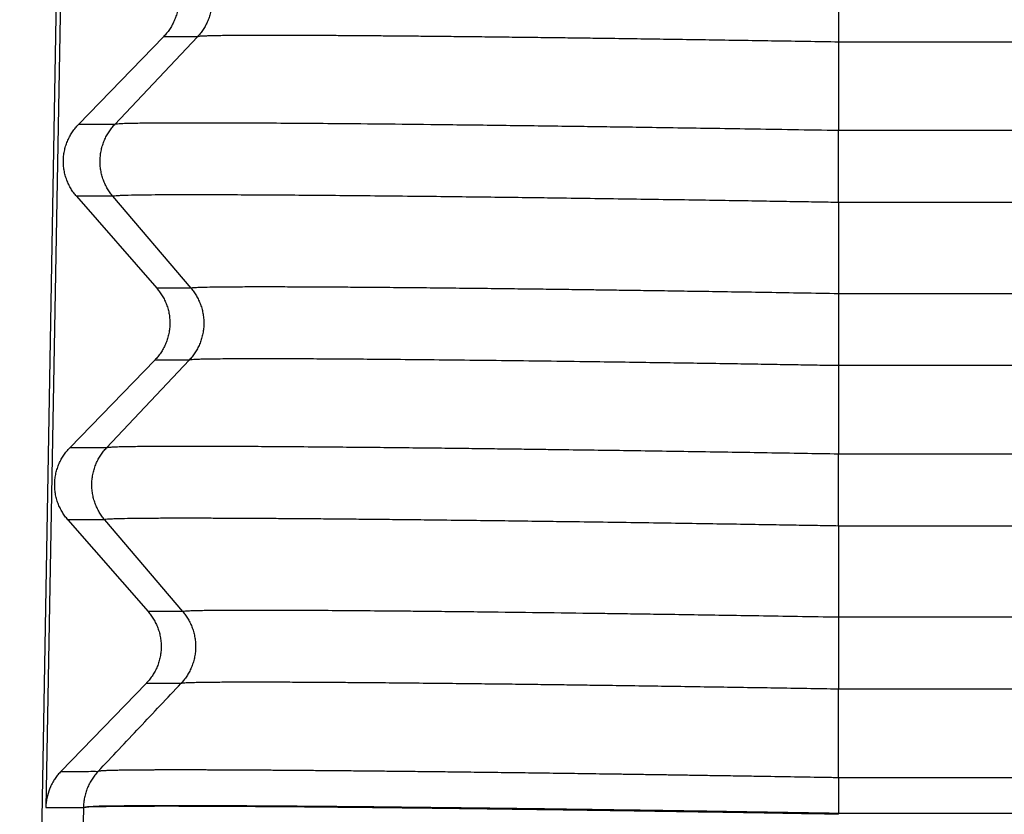
# Model space of a CAD drawing. Units: millimetres. Extents: x -114 to 183, y -44 to 166.
# Drawn here: x -27 to -23, y 19 to 23 of the extents above; entities that cross this region are included whole.
import ezdxf

# ---------------------------------------------------------------- set-up
doc = ezdxf.new("R2010")
doc.units = ezdxf.units.MM

# ---------------------------------------------------------------- blocks, each defined once
blk = doc.blocks.new('MFV_10_32__1', base_point=(-54.4959, 26.9283))
at = {"color": 7, "linetype": 'Continuous'}
for p, q in [((-54.0381, 53.3787), (-54.4959, 27.1609)), ((-54.0361, 51.1097), (-54.2533, 38.9925)), ((-46.9073, 46.7551), (-46.9073, 46.0885)), ((-53.1632, 46.1383), (-53.9512, 45.3249)), ((-53.615, 45.3249), (-52.8488, 46.1383)), ((-52.8488, 46.1383), (-53.1632, 46.1383)), ((-46.9073, 46.0885), (-46.9073, 45.2682)), ((10.9073, 46.0885), (-46.9073, 46.0885)), ((-53.615, 45.3249), (-53.9512, 45.3249)), ((-46.9073, 44.6015), (-46.9073, 45.2682)), ((10.9073, 45.2682), (-46.9073, 45.2682)), ((-53.9691, 44.6586), (-53.226, 43.8061)), ((-53.632, 44.6586), (-53.9691, 44.6586)), ((-52.9083, 43.8061), (-53.632, 44.6586)), ((-46.9073, 44.6015), (-46.9073, 43.7551)), ((10.9073, 44.6015), (-46.9073, 44.6015)), ((-52.9083, 43.8061), (-53.226, 43.8061)), ((10.9073, 43.7551), (-46.9073, 43.7551)), ((-53.2439, 43.1398), (-54.0318, 42.3264)), ((-53.6915, 42.3264), (-52.9253, 43.1398)), ((-52.9253, 43.1398), (-53.2439, 43.1398)), ((-46.9073, 43.0885), (-46.9073, 42.2682)), ((10.9073, 43.0885), (-46.9073, 43.0885)), ((-53.6915, 42.3264), (-54.0318, 42.3264)), ((10.9073, 42.2682), (-46.9073, 42.2682)), ((-54.0497, 41.6601), (-53.3066, 40.8077)), ((-53.7085, 41.6601), (-54.0497, 41.6601)), ((-52.9847, 40.8077), (-53.7085, 41.6601)), ((-46.9073, 41.6015), (-46.9073, 40.7551)), ((10.9073, 41.6015), (-46.9073, 41.6015)), ((-52.9847, 40.8077), (-53.3066, 40.8077)), ((10.9073, 40.7551), (-46.9073, 40.7551)), ((-53.3245, 40.1414), (-54.1135, 39.3268)), ((-53.0017, 40.1414), (-53.3245, 40.1414)), ((-46.9073, 39.267), (-46.9073, 40.0885)), ((10.9073, 40.0885), (-46.9073, 40.0885)), ((-53.9049, 38.9894), (-54.1126, 27.0934)), ((-53.9049, 38.9894), (-53.9049, 38.9926)), ((-46.9094, 38.9283), (-46.9093, 38.9359))]:
    blk.add_line(p, q, dxfattribs=at)
for points, knots in [([(-53.1453, 46.8046), (-53.1407, 46.7992), (-53.1315, 46.7884), (-53.1185, 46.7712), (-53.1059, 46.7534), (-53.0941, 46.7347), (-53.083, 46.7153), (-53.0726, 46.6953), (-53.0631, 46.6745), (-53.0545, 46.6532), (-53.0469, 46.6313), (-53.0402, 46.6089), (-53.0346, 46.5861), (-53.0301, 46.5629), (-53.0266, 46.5395), (-53.0244, 46.5158), (-53.0233, 46.492), (-53.0233, 46.4681), (-53.0245, 46.4443), (-53.0269, 46.4205), (-53.0305, 46.397), (-53.0351, 46.3737), (-53.0409, 46.3508), (-53.0477, 46.3283), (-53.0556, 46.3063), (-53.0644, 46.2848), (-53.0742, 46.264), (-53.0848, 46.2438), (-53.0962, 46.2242), (-53.1083, 46.2055), (-53.1212, 46.1874), (-53.1346, 46.1702), (-53.1486, 46.1538), (-53.1584, 46.1434), (-53.1632, 46.1383)], [0, 0, 0, 0, 0.0212246, 0.0427489, 0.06456, 0.0866436, 0.1089842, 0.1315652, 0.1543688, 0.1773763, 0.2005678, 0.2239226, 0.2474192, 0.2710355, 0.2947485, 0.3185349, 0.3423711, 0.366233, 0.3900966, 0.4139377, 0.4377323, 0.4614565, 0.4850869, 0.5086005, 0.5319747, 0.5551879, 0.5782191, 0.6010482, 0.623656, 0.6460247, 0.6681371, 0.6899776, 0.7115315, 0.7327858, 0.7327858, 0.7327858, 0.7327858]), ([(-52.8318, 46.8046), (-52.8273, 46.7992), (-52.8183, 46.7883), (-52.8056, 46.7712), (-52.7934, 46.7533), (-52.7819, 46.7347), (-52.771, 46.7153), (-52.761, 46.6953), (-52.7517, 46.6745), (-52.7433, 46.6532), (-52.7358, 46.6313), (-52.7293, 46.6089), (-52.7239, 46.5861), (-52.7194, 46.5629), (-52.7161, 46.5394), (-52.7139, 46.5158), (-52.7128, 46.492), (-52.7128, 46.4681), (-52.714, 46.4443), (-52.7163, 46.4205), (-52.7197, 46.397), (-52.7243, 46.3738), (-52.7299, 46.3508), (-52.7365, 46.3283), (-52.7441, 46.3063), (-52.7527, 46.2848), (-52.7622, 46.264), (-52.7725, 46.2438), (-52.7836, 46.2242), (-52.7954, 46.2055), (-52.8079, 46.1875), (-52.8209, 46.1702), (-52.8345, 46.1538), (-52.844, 46.1434), (-52.8488, 46.1383)], [0, 0, 0, 0, 0.020999, 0.0423182, 0.0639455, 0.0858666, 0.1080662, 0.1305272, 0.1532312, 0.1761583, 0.1992874, 0.222596, 0.2460607, 0.2696568, 0.293359, 0.3171411, 0.3409767, 0.3648386, 0.3886997, 0.4125329, 0.4363113, 0.4600081, 0.4835975, 0.5070542, 0.5303536, 0.5534724, 0.5763883, 0.5990802, 0.6215284, 0.6437147, 0.6656221, 0.6872353, 0.7085405, 0.7295252, 0.7295252, 0.7295252, 0.7295252]), ([(-46.9073, 46.0885), (-47.1024, 46.0918), (-47.49, 46.0983), (-48.0662, 46.1073), (-48.6306, 46.1158), (-49.0633, 46.1218), (-49.3726, 46.1259), (-49.5677, 46.1284), (-49.7744, 46.131), (-49.9907, 46.1336), (-50.2086, 46.1362), (-50.4194, 46.1385), (-50.6151, 46.1405), (-50.7943, 46.1423), (-50.9575, 46.1438), (-51.1073, 46.1451), (-51.2536, 46.1462), (-51.4051, 46.1474), (-51.5667, 46.1484), (-51.7344, 46.1494), (-51.904, 46.1501), (-52.0716, 46.1505), (-52.2332, 46.1506), (-52.3704, 46.1504), (-52.4802, 46.1498), (-52.5612, 46.1491), (-52.6283, 46.1483), (-52.6828, 46.1474), (-52.7269, 46.1465), (-52.7637, 46.1453), (-52.7949, 46.1443), (-52.8202, 46.1424), (-52.8379, 46.1417), (-52.8462, 46.1391), (-52.8488, 46.1383)], [0, 0, 0, 0, 0.585364, 1.162943, 1.728755, 2.278818, 2.461053, 2.656876, 2.864269, 3.08121, 3.305681, 3.518045, 3.713606, 3.892743, 4.055832, 4.203249, 4.341947, 4.494804, 4.657769, 4.826789, 4.997812, 5.166787, 5.329663, 5.482388, 5.578447, 5.65901, 5.725557, 5.779566, 5.822517, 5.857995, 5.889987, 5.916208, 5.93439, 5.942405, 5.942405, 5.942405, 5.942405]), ([(-53.9691, 44.6586), (-53.9737, 44.664), (-53.9829, 44.6748), (-53.9959, 44.6919), (-54.0085, 44.7098), (-54.0203, 44.7284), (-54.0314, 44.7478), (-54.0418, 44.7679), (-54.0513, 44.7886), (-54.0599, 44.81), (-54.0675, 44.8319), (-54.0742, 44.8542), (-54.0798, 44.8771), (-54.0843, 44.9002), (-54.0878, 44.9237), (-54.09, 44.9474), (-54.0911, 44.9712), (-54.0911, 44.9951), (-54.0899, 45.0189), (-54.0875, 45.0426), (-54.0839, 45.0661), (-54.0793, 45.0894), (-54.0735, 45.1123), (-54.0667, 45.1348), (-54.0588, 45.1568), (-54.05, 45.1783), (-54.0402, 45.1992), (-54.0296, 45.2194), (-54.0182, 45.2389), (-54.0061, 45.2577), (-53.9932, 45.2757), (-53.9798, 45.2929), (-53.9658, 45.3094), (-53.956, 45.3197), (-53.9512, 45.3249)], [0, 0, 0, 0, 0.0212246, 0.0427489, 0.06456, 0.0866436, 0.1089842, 0.1315652, 0.1543688, 0.1773763, 0.2005678, 0.2239226, 0.2474192, 0.2710355, 0.2947485, 0.3185349, 0.3423711, 0.366233, 0.3900966, 0.4139377, 0.4377323, 0.4614565, 0.4850869, 0.5086005, 0.5319747, 0.5551879, 0.5782191, 0.6010482, 0.623656, 0.6460247, 0.6681371, 0.6899776, 0.7115315, 0.7327858, 0.7327858, 0.7327858, 0.7327858]), ([(-53.632, 44.6586), (-53.6364, 44.664), (-53.6454, 44.6748), (-53.6581, 44.6919), (-53.6703, 44.7098), (-53.6819, 44.7285), (-53.6927, 44.7478), (-53.7028, 44.7679), (-53.7121, 44.7886), (-53.7204, 44.81), (-53.7279, 44.8319), (-53.7344, 44.8542), (-53.7399, 44.8771), (-53.7443, 44.9002), (-53.7476, 44.9237), (-53.7499, 44.9474), (-53.751, 44.9712), (-53.7509, 44.9951), (-53.7497, 45.0189), (-53.7474, 45.0426), (-53.744, 45.0661), (-53.7395, 45.0894), (-53.7339, 45.1123), (-53.7272, 45.1348), (-53.7196, 45.1568), (-53.711, 45.1783), (-53.7016, 45.1992), (-53.6913, 45.2194), (-53.6802, 45.2389), (-53.6684, 45.2577), (-53.6559, 45.2757), (-53.6428, 45.2929), (-53.6293, 45.3094), (-53.6197, 45.3197), (-53.615, 45.3249)], [0, 0, 0, 0, 0.020999, 0.0423182, 0.0639455, 0.0858666, 0.1080662, 0.1305272, 0.1532312, 0.1761583, 0.1992874, 0.222596, 0.2460607, 0.2696568, 0.293359, 0.3171411, 0.3409767, 0.3648386, 0.3886997, 0.4125329, 0.4363113, 0.4600081, 0.4835975, 0.5070542, 0.5303536, 0.5534724, 0.5763883, 0.5990802, 0.6215284, 0.6437147, 0.6656221, 0.6872353, 0.7085405, 0.7295252, 0.7295252, 0.7295252, 0.7295252]), ([(-46.9073, 45.2682), (-47.0491, 45.2706), (-47.3237, 45.2752), (-47.7216, 45.2817), (-48.091, 45.2875), (-48.4305, 45.2927), (-48.7385, 45.2973), (-49.0135, 45.3012), (-49.2539, 45.3046), (-49.599, 45.3093), (-50.0508, 45.3152), (-50.6103, 45.3219), (-51.1369, 45.3276), (-51.5946, 45.3318), (-51.9839, 45.3349), (-52.3066, 45.3369), (-52.597, 45.3381), (-52.8537, 45.3386), (-53.0753, 45.3384), (-53.2597, 45.3371), (-53.4053, 45.3359), (-53.5107, 45.3323), (-53.5765, 45.3317), (-53.6065, 45.3264), (-53.615, 45.3249)], [0, 0, 0, 0, 0.425412, 0.823872, 1.193867, 1.533883, 1.842407, 2.117924, 2.358923, 2.563888, 3.153283, 3.714293, 4.242483, 4.733422, 5.087315, 5.410459, 5.701374, 5.958582, 6.180605, 6.36628, 6.511815, 6.617289, 6.682801, 6.708603, 6.708603, 6.708603, 6.708603]), ([(-46.9073, 44.6015), (-46.9727, 44.6026), (-47.1128, 44.605), (-47.3358, 44.6087), (-47.5841, 44.6128), (-47.8554, 44.6171), (-48.1473, 44.6217), (-48.4577, 44.6265), (-48.7843, 44.6313), (-49.1249, 44.6362), (-49.4431, 44.6406), (-49.7419, 44.6446), (-50.0233, 44.6482), (-50.3228, 44.6519), (-50.648, 44.6557), (-50.9858, 44.6594), (-51.3241, 44.6628), (-51.6415, 44.6656), (-51.9384, 44.668), (-52.2148, 44.6698), (-52.4691, 44.6711), (-52.7005, 44.6719), (-52.9082, 44.6721), (-53.0855, 44.6719), (-53.2381, 44.6711), (-53.3681, 44.6699), (-53.4684, 44.6681), (-53.5389, 44.6663), (-53.5813, 44.664), (-53.6118, 44.6631), (-53.6271, 44.6597), (-53.632, 44.6586)], [0, 0, 0, 0, 0.196337, 0.420169, 0.669235, 0.941275, 1.234026, 1.545228, 1.872621, 2.213943, 2.566933, 2.827497, 3.11036, 3.411263, 3.725946, 4.086202, 4.424609, 4.740762, 5.03867, 5.315348, 5.569949, 5.801627, 6.009534, 6.192824, 6.333676, 6.467213, 6.583013, 6.634662, 6.678717, 6.710541, 6.725625, 6.725625, 6.725625, 6.725625]), ([(-53.226, 43.8061), (-53.2214, 43.8008), (-53.2122, 43.7899), (-53.1991, 43.7728), (-53.1866, 43.7549), (-53.1748, 43.7363), (-53.1636, 43.7169), (-53.1533, 43.6968), (-53.1438, 43.6761), (-53.1352, 43.6547), (-53.1275, 43.6329), (-53.1208, 43.6105), (-53.1152, 43.5876), (-53.1107, 43.5645), (-53.1073, 43.541), (-53.105, 43.5173), (-53.1039, 43.4935), (-53.104, 43.4696), (-53.1052, 43.4458), (-53.1076, 43.4221), (-53.1111, 43.3986), (-53.1158, 43.3753), (-53.1216, 43.3524), (-53.1284, 43.3299), (-53.1363, 43.3079), (-53.1451, 43.2864), (-53.1548, 43.2655), (-53.1654, 43.2453), (-53.1768, 43.2258), (-53.189, 43.207), (-53.2018, 43.189), (-53.2153, 43.1718), (-53.2292, 43.1553), (-53.239, 43.145), (-53.2439, 43.1398)], [0, 0, 0, 0, 0.0212246, 0.0427489, 0.06456, 0.0866436, 0.1089842, 0.1315652, 0.1543688, 0.1773763, 0.2005678, 0.2239226, 0.2474192, 0.2710355, 0.2947485, 0.3185349, 0.3423711, 0.366233, 0.3900966, 0.4139377, 0.4377323, 0.4614565, 0.4850869, 0.5086005, 0.5319747, 0.5551879, 0.5782191, 0.6010482, 0.623656, 0.6460247, 0.6681371, 0.6899776, 0.7115315, 0.7327858, 0.7327858, 0.7327858, 0.7327858]), ([(-52.9083, 43.8061), (-52.9038, 43.8008), (-52.8948, 43.7899), (-52.8821, 43.7728), (-52.8699, 43.7549), (-52.8584, 43.7362), (-52.8475, 43.7169), (-52.8374, 43.6968), (-52.8282, 43.6761), (-52.8198, 43.6547), (-52.8123, 43.6328), (-52.8058, 43.6105), (-52.8004, 43.5876), (-52.7959, 43.5645), (-52.7926, 43.541), (-52.7904, 43.5173), (-52.7893, 43.4935), (-52.7893, 43.4696), (-52.7905, 43.4458), (-52.7928, 43.4221), (-52.7962, 43.3986), (-52.8008, 43.3753), (-52.8064, 43.3524), (-52.813, 43.3299), (-52.8206, 43.3079), (-52.8292, 43.2864), (-52.8387, 43.2655), (-52.849, 43.2453), (-52.8601, 43.2258), (-52.8719, 43.207), (-52.8843, 43.189), (-52.8974, 43.1718), (-52.911, 43.1554), (-52.9205, 43.145), (-52.9253, 43.1398)], [0, 0, 0, 0, 0.020999, 0.0423182, 0.0639455, 0.0858666, 0.1080662, 0.1305272, 0.1532312, 0.1761583, 0.1992874, 0.222596, 0.2460607, 0.2696568, 0.293359, 0.3171411, 0.3409767, 0.3648386, 0.3886997, 0.4125329, 0.4363113, 0.4600081, 0.4835975, 0.5070542, 0.5303536, 0.5534724, 0.5763883, 0.5990802, 0.6215284, 0.6437147, 0.6656221, 0.6872353, 0.7085405, 0.7295252, 0.7295252, 0.7295252, 0.7295252]), ([(-46.9073, 43.7551), (-47.0202, 43.7571), (-47.2398, 43.7608), (-47.5593, 43.766), (-47.8591, 43.7708), (-48.138, 43.7751), (-48.3953, 43.779), (-48.6298, 43.7825), (-48.8407, 43.7855), (-49.027, 43.7881), (-49.2042, 43.7905), (-49.3886, 43.793), (-49.5957, 43.7957), (-49.8231, 43.7985), (-50.0672, 43.8015), (-50.3243, 43.8044), (-50.5904, 43.8073), (-50.862, 43.81), (-51.0981, 43.8121), (-51.3031, 43.8138), (-51.4805, 43.8151), (-51.6698, 43.8163), (-51.8651, 43.8173), (-52.0603, 43.818), (-52.2492, 43.8182), (-52.419, 43.818), (-52.5639, 43.8172), (-52.6801, 43.8161), (-52.7652, 43.8145), (-52.8246, 43.813), (-52.8626, 43.811), (-52.89, 43.8102), (-52.9038, 43.8071), (-52.9083, 43.8061)], [0, 0, 0, 0, 0.338795, 0.658724, 0.958827, 1.238147, 1.495727, 1.730608, 1.941832, 2.12844, 2.289476, 2.473564, 2.681855, 2.910582, 3.155979, 3.41428, 3.681718, 3.954527, 4.22894, 4.390197, 4.569557, 4.760941, 4.958271, 5.155468, 5.346455, 5.525155, 5.664689, 5.781167, 5.873861, 5.919963, 5.959443, 5.98809, 6.001802, 6.001802, 6.001802, 6.001802]), ([(-46.9073, 43.7551), (-46.9073, 43.732), (-46.9073, 43.6818), (-46.9073, 43.6015), (-46.9073, 43.5128), (-46.9073, 43.4197), (-46.9073, 43.3269), (-46.9073, 43.2391), (-46.9073, 43.1602), (-46.9073, 43.111), (-46.9073, 43.0885)], [0, 0, 0, 0, 0.0694934, 0.1506794, 0.2407741, 0.3355557, 0.4300216, 0.5192036, 0.5989704, 0.6666667, 0.6666667, 0.6666667, 0.6666667]), ([(-46.9073, 43.0885), (-46.9657, 43.0895), (-47.0908, 43.0916), (-47.29, 43.0949), (-47.5117, 43.0986), (-47.7539, 43.1025), (-48.0146, 43.1066), (-48.2918, 43.1108), (-48.5835, 43.1152), (-48.8877, 43.1195), (-49.2358, 43.1244), (-49.6185, 43.1294), (-50.0262, 43.1344), (-50.4163, 43.1389), (-50.7867, 43.1427), (-51.1151, 43.1457), (-51.4027, 43.148), (-51.6507, 43.1497), (-51.8795, 43.1509), (-52.0875, 43.1516), (-52.2732, 43.1518), (-52.4301, 43.1516), (-52.5573, 43.151), (-52.6552, 43.1501), (-52.7319, 43.1491), (-52.7918, 43.1479), (-52.8399, 43.1467), (-52.8784, 43.1447), (-52.9064, 43.1438), (-52.9206, 43.1408), (-52.9253, 43.1398)], [0, 0, 0, 0, 0.175331, 0.375202, 0.597603, 0.840522, 1.101949, 1.379874, 1.672284, 1.97717, 2.292521, 2.716706, 3.125189, 3.515956, 3.886992, 4.23628, 4.501438, 4.749803, 4.980126, 5.187823, 5.373759, 5.537374, 5.658478, 5.755406, 5.831108, 5.888532, 5.93526, 5.975294, 6.004485, 6.018784, 6.018784, 6.018784, 6.018784]), ([(-46.9073, 42.2682), (-47.1276, 42.2719), (-47.5654, 42.2793), (-48.2168, 42.2896), (-48.8556, 42.2992), (-49.3376, 42.306), (-49.6743, 42.3105), (-49.8779, 42.3132), (-50.1006, 42.316), (-50.3396, 42.319), (-50.5918, 42.322), (-50.8542, 42.3249), (-51.1238, 42.3278), (-51.3976, 42.3305), (-51.6816, 42.333), (-51.9672, 42.3353), (-52.2466, 42.3372), (-52.5038, 42.3386), (-52.738, 42.3394), (-52.9483, 42.3397), (-53.1283, 42.3395), (-53.2837, 42.3387), (-53.4166, 42.3376), (-53.5237, 42.3357), (-53.6005, 42.3338), (-53.6466, 42.3314), (-53.6748, 42.3301), (-53.6876, 42.3273), (-53.6915, 42.3264)], [0, 0, 0, 0, 0.660887, 1.313811, 1.954227, 2.577591, 2.759968, 2.964536, 3.188302, 3.428273, 3.681456, 3.944858, 4.215487, 4.490349, 4.766453, 5.067523, 5.347195, 5.604653, 5.839082, 6.049666, 6.235591, 6.379277, 6.515627, 6.634358, 6.700763, 6.745994, 6.77307, 6.785076, 6.785076, 6.785076, 6.785076]), ([(-54.0497, 41.6601), (-54.0543, 41.6655), (-54.0636, 41.6764), (-54.0766, 41.6935), (-54.0891, 41.7114), (-54.101, 41.73), (-54.1121, 41.7494), (-54.1224, 41.7694), (-54.1319, 41.7902), (-54.1405, 41.8115), (-54.1482, 41.8334), (-54.1549, 41.8558), (-54.1605, 41.8786), (-54.165, 41.9018), (-54.1684, 41.9253), (-54.1707, 41.9489), (-54.1718, 41.9727), (-54.1717, 41.9966), (-54.1705, 42.0204), (-54.1681, 42.0442), (-54.1646, 42.0677), (-54.1599, 42.091), (-54.1541, 42.1139), (-54.1473, 42.1364), (-54.1395, 42.1584), (-54.1306, 42.1799), (-54.1209, 42.2007), (-54.1103, 42.221), (-54.0989, 42.2405), (-54.0867, 42.2592), (-54.0739, 42.2773), (-54.0604, 42.2945), (-54.0465, 42.3109), (-54.0367, 42.3213), (-54.0318, 42.3264)], [0, 0, 0, 0, 0.0212246, 0.0427489, 0.06456, 0.0866436, 0.1089842, 0.1315652, 0.1543688, 0.1773763, 0.2005678, 0.2239226, 0.2474192, 0.2710355, 0.2947485, 0.3185349, 0.3423711, 0.366233, 0.3900966, 0.4139377, 0.4377323, 0.4614565, 0.4850869, 0.5086005, 0.5319747, 0.5551879, 0.5782191, 0.6010482, 0.623656, 0.6460247, 0.6681371, 0.6899776, 0.7115315, 0.7327858, 0.7327858, 0.7327858, 0.7327858]), ([(-53.7085, 41.6601), (-53.7129, 41.6655), (-53.7219, 41.6764), (-53.7346, 41.6935), (-53.7468, 41.7114), (-53.7584, 41.73), (-53.7692, 41.7494), (-53.7793, 41.7695), (-53.7885, 41.7902), (-53.7969, 41.8115), (-53.8044, 41.8334), (-53.8109, 41.8558), (-53.8164, 41.8786), (-53.8208, 41.9018), (-53.8241, 41.9253), (-53.8263, 41.9489), (-53.8274, 41.9727), (-53.8274, 41.9966), (-53.8262, 42.0204), (-53.8239, 42.0442), (-53.8205, 42.0677), (-53.816, 42.091), (-53.8104, 42.1139), (-53.8037, 42.1364), (-53.7961, 42.1584), (-53.7875, 42.1799), (-53.7781, 42.2007), (-53.7678, 42.2209), (-53.7567, 42.2405), (-53.7449, 42.2592), (-53.7324, 42.2773), (-53.7193, 42.2945), (-53.7057, 42.3109), (-53.6962, 42.3213), (-53.6915, 42.3264)], [0, 0, 0, 0, 0.020999, 0.0423182, 0.0639455, 0.0858666, 0.1080662, 0.1305272, 0.1532312, 0.1761583, 0.1992874, 0.222596, 0.2460607, 0.2696568, 0.293359, 0.3171411, 0.3409767, 0.3648386, 0.3886997, 0.4125329, 0.4363113, 0.4600081, 0.4835975, 0.5070542, 0.5303536, 0.5534724, 0.5763883, 0.5990802, 0.6215284, 0.6437147, 0.6656221, 0.6872353, 0.7085405, 0.7295252, 0.7295252, 0.7295252, 0.7295252]), ([(-46.9073, 41.6015), (-46.9073, 41.6247), (-46.9073, 41.6749), (-46.9073, 41.7551), (-46.9073, 41.8438), (-46.9073, 41.9369), (-46.9073, 42.0298), (-46.9073, 42.1176), (-46.9073, 42.1964), (-46.9073, 42.2456), (-46.9073, 42.2682)], [0, 0, 0, 0, 0.0694934, 0.1506794, 0.2407741, 0.3355557, 0.4300216, 0.5192036, 0.5989704, 0.6666667, 0.6666667, 0.6666667, 0.6666667]), ([(-46.9073, 41.6015), (-46.9729, 41.6026), (-47.1134, 41.605), (-47.3373, 41.6088), (-47.5866, 41.6129), (-47.8591, 41.6173), (-48.1526, 41.6219), (-48.4647, 41.6267), (-48.7934, 41.6316), (-49.1361, 41.6365), (-49.4571, 41.641), (-49.7586, 41.645), (-50.0426, 41.6487), (-50.344, 41.6524), (-50.6322, 41.6558), (-50.8945, 41.6588), (-51.1195, 41.6611), (-51.3243, 41.6632), (-51.509, 41.6649), (-51.6951, 41.6666), (-51.882, 41.6681), (-52.0698, 41.6695), (-52.2376, 41.6706), (-52.3861, 41.6715), (-52.5332, 41.6722), (-52.6786, 41.6727), (-52.8225, 41.6731), (-52.9481, 41.6732), (-53.0568, 41.6732), (-53.1719, 41.6729), (-53.2967, 41.6724), (-53.4304, 41.6712), (-53.5385, 41.6694), (-53.6161, 41.6675), (-53.6629, 41.665), (-53.6915, 41.6637), (-53.7044, 41.661), (-53.7085, 41.6601)], [0, 0, 0, 0, 0.196901, 0.42153, 0.67163, 0.944941, 1.239207, 1.552167, 1.881564, 2.22514, 2.580636, 2.844466, 3.129807, 3.432599, 3.748782, 3.99449, 4.219454, 4.424066, 4.608716, 4.773793, 4.98215, 5.169648, 5.337124, 5.485416, 5.615361, 5.778272, 5.921715, 6.046947, 6.155227, 6.24781, 6.392316, 6.529469, 6.649029, 6.716475, 6.762293, 6.789722, 6.802061, 6.802061, 6.802061, 6.802061]), ([(-53.3066, 40.8077), (-53.302, 40.8023), (-53.2928, 40.7914), (-53.2798, 40.7743), (-53.2673, 40.7564), (-53.2554, 40.7378), (-53.2443, 40.7184), (-53.2339, 40.6984), (-53.2244, 40.6776), (-53.2158, 40.6563), (-53.2082, 40.6344), (-53.2015, 40.612), (-53.1959, 40.5892), (-53.1914, 40.566), (-53.188, 40.5426), (-53.1857, 40.5189), (-53.1846, 40.4951), (-53.1846, 40.4712), (-53.1859, 40.4474), (-53.1882, 40.4237), (-53.1918, 40.4001), (-53.1965, 40.3769), (-53.2022, 40.3539), (-53.209, 40.3314), (-53.2169, 40.3094), (-53.2257, 40.288), (-53.2355, 40.2671), (-53.2461, 40.2469), (-53.2575, 40.2274), (-53.2696, 40.2086), (-53.2825, 40.1906), (-53.2959, 40.1734), (-53.3099, 40.1569), (-53.3197, 40.1465), (-53.3245, 40.1414)], [0, 0, 0, 0, 0.0212238, 0.0427472, 0.0645574, 0.08664, 0.1089797, 0.1315597, 0.1543623, 0.1773687, 0.2005591, 0.2239127, 0.2474082, 0.2710233, 0.2947351, 0.3185203, 0.3423553, 0.366216, 0.3900784, 0.4139183, 0.4377116, 0.4614347, 0.4850638, 0.5085762, 0.5319493, 0.5551614, 0.5781914, 0.6010194, 0.6236262, 0.6459939, 0.6681053, 0.6899448, 0.7114979, 0.7327513, 0.7327513, 0.7327513, 0.7327513]), ([(-52.9847, 40.8077), (-52.9803, 40.8023), (-52.9713, 40.7914), (-52.9586, 40.7743), (-52.9464, 40.7564), (-52.9349, 40.7378), (-52.924, 40.7184), (-52.9139, 40.6984), (-52.9047, 40.6776), (-52.8963, 40.6563), (-52.8888, 40.6344), (-52.8823, 40.612), (-52.8768, 40.5892), (-52.8724, 40.566), (-52.8691, 40.5426), (-52.8669, 40.5189), (-52.8658, 40.4951), (-52.8658, 40.4712), (-52.867, 40.4474), (-52.8693, 40.4237), (-52.8727, 40.4001), (-52.8772, 40.3769), (-52.8828, 40.354), (-52.8895, 40.3315), (-52.8971, 40.3094), (-52.9057, 40.288), (-52.9151, 40.2671), (-52.9254, 40.2469), (-52.9365, 40.2274), (-52.9483, 40.2086), (-52.9608, 40.1906), (-52.9739, 40.1734), (-52.9874, 40.1569), (-52.997, 40.1465), (-53.0017, 40.1414)], [0, 0, 0, 0, 0.0209981, 0.0423166, 0.0639429, 0.0858631, 0.1080617, 0.1305217, 0.1532247, 0.1761507, 0.1992787, 0.2225862, 0.2460497, 0.2696446, 0.2933456, 0.3171265, 0.3409609, 0.3648216, 0.3886815, 0.4125135, 0.4362906, 0.4599863, 0.4835745, 0.50703, 0.5303283, 0.553446, 0.5763608, 0.5990517, 0.6214989, 0.6436842, 0.6655906, 0.687203, 0.7085073, 0.7294912, 0.7294912, 0.7294912, 0.7294912]), ([(-46.9073, 40.7551), (-47.0346, 40.7573), (-47.2811, 40.7615), (-47.6385, 40.7674), (-47.9704, 40.7726), (-48.2755, 40.7773), (-48.5523, 40.7815), (-48.7994, 40.7851), (-49.0154, 40.7881), (-49.3267, 40.7924), (-49.7357, 40.7978), (-50.1741, 40.8031), (-50.5155, 40.8069), (-50.7586, 40.8094), (-50.9731, 40.8115), (-51.214, 40.8136), (-51.4813, 40.8158), (-51.7748, 40.8177), (-52.0392, 40.8189), (-52.2734, 40.8194), (-52.4606, 40.8193), (-52.6027, 40.8186), (-52.7029, 40.8178), (-52.7815, 40.8168), (-52.8484, 40.8156), (-52.9056, 40.8137), (-52.9518, 40.8126), (-52.9764, 40.8089), (-52.9847, 40.8077)], [0, 0, 0, 0, 0.381882, 0.739747, 1.072175, 1.377752, 1.655058, 1.902676, 2.119189, 2.30318, 2.836692, 3.346277, 3.618357, 3.861219, 4.075534, 4.261971, 4.583676, 4.877573, 5.142434, 5.377032, 5.580141, 5.703996, 5.803239, 5.880867, 5.939877, 6.003719, 6.052938, 6.078213, 6.078213, 6.078213, 6.078213]), ([(-46.9073, 40.7551), (-46.9073, 40.732), (-46.9073, 40.6818), (-46.9073, 40.6015), (-46.9073, 40.5128), (-46.9073, 40.4197), (-46.9073, 40.3269), (-46.9073, 40.2391), (-46.9073, 40.1602), (-46.9073, 40.1111), (-46.9073, 40.0885)], [0, 0, 0, 0, 0.0694904, 0.1506722, 0.2407621, 0.3355387, 0.4300002, 0.5191792, 0.5989447, 0.6666417, 0.6666417, 0.6666417, 0.6666417]), ([(-46.9073, 40.0885), (-47.1041, 40.0918), (-47.4955, 40.0985), (-48.078, 40.1077), (-48.6498, 40.1164), (-49.0887, 40.1226), (-49.4066, 40.1268), (-49.6152, 40.1296), (-49.8449, 40.1325), (-50.0918, 40.1355), (-50.3521, 40.1385), (-50.6221, 40.1414), (-50.8978, 40.1442), (-51.1377, 40.1464), (-51.346, 40.1482), (-51.5262, 40.1495), (-51.719, 40.1508), (-51.9182, 40.1519), (-52.1177, 40.1526), (-52.3114, 40.153), (-52.4856, 40.1528), (-52.6349, 40.1522), (-52.7556, 40.1511), (-52.8492, 40.1495), (-52.9163, 40.1479), (-52.9592, 40.1458), (-52.9856, 40.1445), (-52.9978, 40.1421), (-53.0017, 40.1414)], [0, 0, 0, 0, 0.590438, 1.174349, 1.74764, 2.306216, 2.491274, 2.701185, 2.932141, 3.180334, 3.441954, 3.713193, 3.990243, 4.269295, 4.432889, 4.615164, 4.809994, 5.011252, 5.212813, 5.40855, 5.592339, 5.735281, 5.856461, 5.954525, 6.015972, 6.05793, 6.083343, 6.095201, 6.095201, 6.095201, 6.095201]), ([(-54.1135, 39.3268), (-54.1231, 39.3164), (-54.1424, 39.2955), (-54.1676, 39.2615), (-54.1911, 39.224), (-54.2177, 39.1713), (-54.2417, 39.1011), (-54.2511, 39.0401), (-54.253, 39.0038), (-54.2532, 38.9963), (-54.2533, 38.9925)], [0, 0, 0, 0, 0.0425984, 0.0851026, 0.1267561, 0.1753995, 0.2618783, 0.3481717, 0.3594645, 0.3707567, 0.3707567, 0.3707567, 0.3707567]), ([(-54.1135, 39.3268), (-54.085, 39.3268), (-54.028, 39.3268), (-53.9426, 39.3268), (-53.8575, 39.3268), (-53.8002, 39.3269), (-53.7707, 39.3268), (-53.7695, 39.3268), (-53.769, 39.3268)], [0, 0, 0, 0, 0.0855254, 0.1710508, 0.2560183, 0.3409858, 0.3427715, 0.3445331, 0.3445331, 0.3445331, 0.3445331]), ([(-53.769, 39.3268), (-53.7741, 39.3212), (-53.7843, 39.3101), (-53.7987, 39.2924), (-53.8125, 39.274), (-53.8254, 39.2549), (-53.8375, 39.2352), (-53.8487, 39.2148), (-53.859, 39.1939), (-53.8683, 39.1725), (-53.8766, 39.1506), (-53.8838, 39.1285), (-53.89, 39.1061), (-53.8951, 39.0835), (-53.8992, 39.0608), (-53.9022, 39.038), (-53.9042, 39.0153), (-53.9046, 39.0001), (-53.9049, 38.9926)], [0, 0, 0, 0, 0.0226432, 0.0454527, 0.0684072, 0.0914839, 0.1146597, 0.1379107, 0.1612123, 0.1845398, 0.2078681, 0.2311722, 0.2544272, 0.2776082, 0.3006909, 0.3236517, 0.3464674, 0.3691158, 0.3691158, 0.3691158, 0.3691158]), ([(-46.9073, 39.267), (-46.9186, 39.2672), (-46.941, 39.2677), (-46.9748, 39.2682), (-47.0087, 39.2688), (-47.0346, 39.2692), (-47.0526, 39.2695), (-47.1562, 39.2713), (-47.3531, 39.2746), (-47.6109, 39.2788), (-47.8357, 39.2825), (-48.0275, 39.2855), (-48.2027, 39.2882), (-48.3611, 39.2907), (-48.503, 39.2929), (-48.6442, 39.295), (-48.7833, 39.297), (-48.9204, 39.2991), (-49.0555, 39.301), (-49.1895, 39.3029), (-49.3225, 39.3048), (-49.4545, 39.3066), (-49.5854, 39.3084), (-49.7151, 39.3101), (-49.8436, 39.3118), (-49.971, 39.3135), (-50.097, 39.3151), (-50.2218, 39.3166), (-50.3394, 39.3181), (-50.4498, 39.3194), (-50.5532, 39.3207), (-50.6555, 39.3218), (-50.7565, 39.323), (-50.8564, 39.3241), (-50.9551, 39.3252), (-51.0485, 39.3262), (-51.1367, 39.3271), (-51.2199, 39.328), (-51.302, 39.3288), (-51.383, 39.3296), (-51.463, 39.3304), (-51.5419, 39.3311), (-51.6196, 39.3318), (-51.6963, 39.3325), (-51.7719, 39.3331), (-51.8462, 39.3338), (-51.9194, 39.3343), (-51.9914, 39.3349), (-52.0621, 39.3354), (-52.1315, 39.3359), (-52.1998, 39.3364), (-52.2667, 39.3368), (-52.3324, 39.3372), (-52.3967, 39.3376), (-52.4598, 39.3379), (-52.5215, 39.3383), (-52.5819, 39.3385), (-52.641, 39.3388), (-52.6987, 39.339), (-52.754, 39.3392), (-52.8069, 39.3393), (-52.8574, 39.3394), (-52.9066, 39.3395), (-52.9545, 39.3396), (-53.0011, 39.3396), (-53.0464, 39.3396), (-53.0905, 39.3396), (-53.1332, 39.3395), (-53.1745, 39.3395), (-53.2146, 39.3393), (-53.2533, 39.3392), (-53.2907, 39.339), (-53.3268, 39.3389), (-53.3614, 39.3386), (-53.3948, 39.3384), (-53.4267, 39.3381), (-53.457, 39.3378), (-53.4857, 39.3375), (-53.5127, 39.3371), (-53.5383, 39.3368), (-53.5627, 39.3364), (-53.5857, 39.3359), (-53.6075, 39.3355), (-53.6278, 39.335), (-53.6468, 39.3345), (-53.6645, 39.334), (-53.6808, 39.3334), (-53.6958, 39.3329), (-53.7094, 39.3323), (-53.7217, 39.3316), (-53.7326, 39.331), (-53.7421, 39.3303), (-53.7503, 39.3296), (-53.7571, 39.3289), (-53.7614, 39.3283), (-53.7635, 39.328), (-53.7644, 39.3278), (-53.7654, 39.3277), (-53.7667, 39.3275), (-53.7679, 39.3272), (-53.7686, 39.3269), (-53.769, 39.3268)], [0, 0, 0, 0, 0.033756, 0.067448, 0.101265, 0.135397, 0.145365, 0.155327, 0.446154, 0.73617, 0.928811, 1.120687, 1.311684, 1.454252, 1.596149, 1.737327, 1.877738, 2.013712, 2.148752, 2.282819, 2.415871, 2.547865, 2.67876, 2.808515, 2.937088, 3.064438, 3.190522, 3.3153, 3.438729, 3.543278, 3.646698, 3.748964, 3.850054, 3.949943, 4.048607, 4.146024, 4.230201, 4.313349, 4.395455, 4.476502, 4.556478, 4.635368, 4.713156, 4.789829, 4.865417, 4.939807, 5.012985, 5.084941, 5.155663, 5.225138, 5.293356, 5.360303, 5.425968, 5.490339, 5.553404, 5.615152, 5.67557, 5.734646, 5.792369, 5.848727, 5.900489, 5.950977, 6.000184, 6.048104, 6.09473, 6.140057, 6.184076, 6.226782, 6.268168, 6.308228, 6.346955, 6.384342, 6.420383, 6.455071, 6.488401, 6.520364, 6.550955, 6.579282, 6.606292, 6.631982, 6.65635, 6.67939, 6.701099, 6.721471, 6.7405, 6.758184, 6.77452, 6.789507, 6.803141, 6.815419, 6.82634, 6.835902, 6.844105, 6.850951, 6.856441, 6.856979, 6.857499, 6.858965, 6.860249, 6.861416, 6.862542, 6.862542, 6.862542, 6.862542]), ([(-46.9073, 39.267), (-46.9074, 39.2556), (-46.9076, 39.2317), (-46.9078, 39.1946), (-46.908, 39.155), (-46.9082, 39.1132), (-46.9084, 39.0699), (-46.9087, 39.0256), (-46.9089, 38.9808), (-46.9092, 38.9509), (-46.9093, 38.9359)], [0, 0, 0, 0, 0.0342981, 0.0715389, 0.1113437, 0.1532518, 0.1967441, 0.2412593, 0.2862209, 0.3310606, 0.3310606, 0.3310606, 0.3310606]), ([(10.9073, 39.267), (10.8847, 39.267), (10.8395, 39.267), (6.0073, 39.2667), (-3.5892, 39.2671), (-17.9667, 39.2669), (-32.3608, 39.2671), (-41.9907, 39.2667), (-46.8395, 39.267), (-46.8847, 39.267), (-46.9073, 39.267)], [0, 0, 0, 0, 0.067719, 0.135682, 14.496494, 28.857305, 43.268117, 57.678929, 57.746892, 57.814611, 57.814611, 57.814611, 57.814611]), ([(-54.2533, 38.9925), (-54.2242, 38.9925), (-54.1659, 38.9925), (-54.0793, 38.9925), (-53.9936, 38.9926), (-53.9363, 38.9924), (-53.9067, 38.9925), (-53.9055, 38.9926), (-53.9049, 38.9926)], [0, 0, 0, 0, 0.0874029, 0.1748059, 0.2597734, 0.3447409, 0.3465966, 0.3484748, 0.3484748, 0.3484748, 0.3484748]), ([(-46.9093, 38.9359), (-46.9237, 38.9362), (-46.9524, 38.9367), (-46.9952, 38.9374), (-47.0378, 38.9381), (-47.0942, 38.9391), (-47.1646, 38.9403), (-47.2779, 38.9422), (-47.4185, 38.9445), (-47.6222, 38.9479), (-47.8442, 38.9514), (-48.067, 38.955), (-48.2555, 38.9579), (-48.4425, 38.9607), (-48.6612, 38.964), (-48.9299, 38.9679), (-49.2299, 38.9722), (-49.5556, 38.9766), (-49.909, 38.9813), (-50.307, 38.9862), (-50.735, 38.9912), (-51.1453, 38.9955), (-51.4962, 38.9989), (-51.8186, 39.0017), (-52.1204, 39.0039), (-52.4104, 39.0057), (-52.6786, 39.0069), (-52.9227, 39.0075), (-53.1416, 39.0076), (-53.3288, 39.0071), (-53.5046, 39.0063), (-53.6753, 39.0032), (-53.8089, 39.0024), (-53.881, 38.995), (-53.9049, 38.9926)], [0, 0, 0, 0, 0.043315, 0.086036, 0.128518, 0.170995, 0.255249, 0.339887, 0.511006, 0.676949, 0.951123, 1.177005, 1.34558, 1.516483, 1.738302, 2.00164, 2.322792, 2.638297, 2.978884, 3.382906, 3.832586, 4.262892, 4.613851, 4.88523, 5.230368, 5.519109, 5.755348, 6.034891, 6.251468, 6.412085, 6.596306, 6.779072, 6.92439, 6.996428, 6.996428, 6.996428, 6.996428]), ([(-46.9094, 38.9283), (-47.1383, 38.9322), (-47.5719, 38.9396), (-48.1838, 38.9493), (-48.7163, 38.9575), (-49.1629, 38.964), (-49.6358, 38.9705), (-50.1535, 38.9774), (-50.7349, 38.9844), (-51.2803, 38.9904), (-51.7841, 38.9952), (-52.2417, 38.9988), (-52.6491, 39.0012), (-53.0035, 39.0025), (-53.3017, 39.0023), (-53.541, 39.0016), (-53.7186, 38.9983), (-53.8332, 38.9973), (-53.8881, 38.9912), (-53.9049, 38.9894)], [0, 0, 0, 0, 0.68677, 1.300964, 1.835844, 2.284673, 2.640713, 3.254646, 3.838119, 4.384966, 4.890885, 5.349597, 5.757917, 6.113155, 6.412619, 6.652735, 6.830788, 6.945655, 6.996326, 6.996326, 6.996326, 6.996326]), ([(-46.9073, 38.9283), (-46.9075, 38.9283), (-46.9078, 38.9283), (-46.9084, 38.9283), (-46.9089, 38.9283), (-46.9093, 38.9283), (-46.9094, 38.9283)], [0, 0, 0, 0, 0.000478337, 0.001052564, 0.001645421, 0.002105038, 0.002105038, 0.002105038, 0.002105038]), ([(10.9093, 38.9359), (10.8863, 38.9359), (10.8404, 38.9359), (6.0076, 38.9361), (-3.5892, 38.9359), (-17.9667, 38.936), (-32.3608, 38.9359), (-41.9909, 38.9361), (-46.8404, 38.9359), (-46.8863, 38.9359), (-46.9093, 38.9359)], [0, 0, 0, 0, 0.068954, 0.137658, 14.498469, 28.859281, 43.270093, 57.680905, 57.749608, 57.818562, 57.818562, 57.818562, 57.818562])]:
    blk.add_open_spline(points, degree=3, knots=knots, dxfattribs=at)
blk.add_open_spline([(-53.769, 39.3268), (-53.705, 39.3947), (-53.5771, 39.5304), (-53.3853, 39.7341), (-53.1935, 39.9377), (-53.0657, 40.0735), (-53.0017, 40.1414)], degree=3, dxfattribs=at)
blk = doc.blocks.new('Anteriore1', base_point=(-18, 61.9283))
blk.add_blockref('MFV_10_32__1', (-54.4959, 26.9283))

msp = doc.modelspace()

# ---------------------------------------------------------------- block references
at = {"xscale": 0.5, "yscale": 0.5, "zscale": 0.5}
msp.add_blockref('Anteriore1', (-9, 30.9642), dxfattribs=at)

doc.saveas('drawing.dxf')
